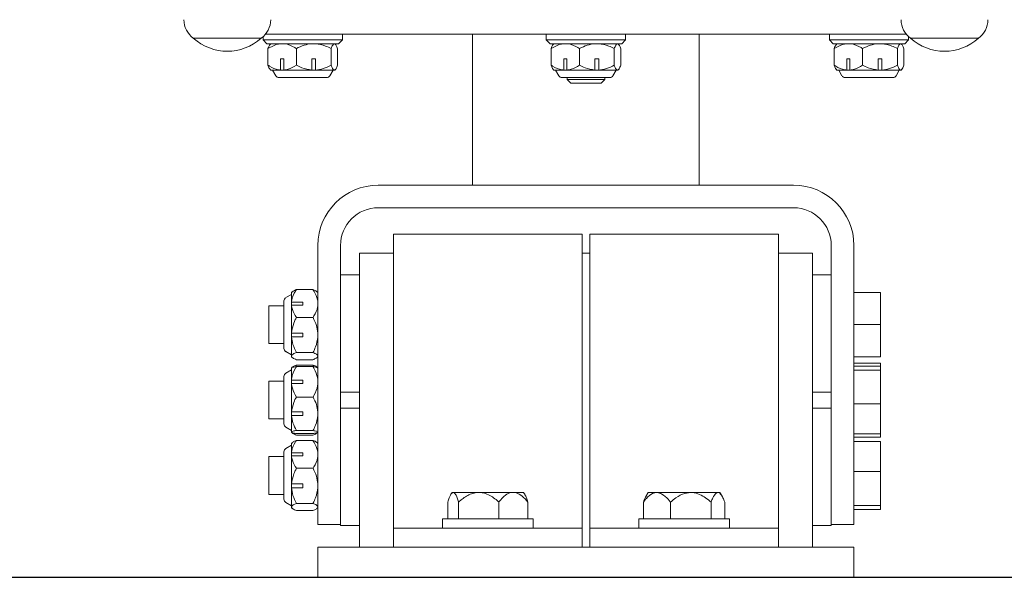
# Model space of a CAD drawing. Extents: x 160.1 to 242.6, y 129.8 to 221.9.
# Drawn here: x 202.7 to 205.3, y 200.3 to 201.8 of the extents above; entities that cross this region are included whole.
import ezdxf

# ---------------------------------------------------------------- set-up
doc = ezdxf.new("R2010")
doc.units = 0
doc.header["$LTSCALE"] = 25
doc.header["$MEASUREMENT"] = 0
doc.layers.get('0').update_dxf_attribs({"linetype": 'CONTINUOUS'})
doc.layers.get('DEFPOINTS').update_dxf_attribs({"linetype": 'CONTINUOUS'})
doc.layers.add('COTAS', color=7, linetype='CONTINUOUS')
doc.styles.add('ROMANS', font='romans')
doc.styles.get("Standard").update_dxf_attribs({"font": 'txt.shx'})
doc.dimstyles.get("Standard").update_dxf_attribs({"dimtxt": 0.18, "dimasz": 0.18, "dimexe": 0.18, "dimexo": 0.0625, "dimgap": 0.09, "dimtad": 0, "dimtih": 1, "dimtoh": 1, "dimdec": 4, "dimzin": 0, "dimdsep": 46, "dimtxsty": 'Standard', "dimcen": 0.09, "dimadec": 0, "dimazin": 0, "dimtfac": 1, "dimtdec": 4, "dimtofl": 0, "dimtmove": 0, "dimatfit": 3, "dimfxl": 0, "dimtolj": 1, "dimtzin": 0, "dimarcsym": 0})

# ---------------------------------------------------------------- blocks, each defined once
blk = doc.blocks.new('*D22')
at = {"layer": 'COTAS', "color": 0, "linetype": 'Continuous', "lineweight": -2}
for p, q in [((207.668, 221.9402), (182.998, 221.9402)), ((184.798, 220.4402), (184.798, 213.0081)), ((184.798, 201.7902), (184.798, 209.2223)), ((200.9739, 200.2902), (182.998, 200.2902))]:
    blk.add_line(p, q, dxfattribs=at)
at = {"layer": 'COTAS', "color": 0, "linetype": 'Continuous'}
for points in [[(184.548, 220.4402), (185.048, 220.4402), (184.798, 221.9402)], [(184.548, 201.7902), (185.048, 201.7902), (184.798, 200.2902)]]:
    blk.add_solid(points, dxfattribs=at)
at = {"layer": 'DEFPOINTS', "color": 0, "linetype": 'Continuous'}
for p in [(207.768, 221.9402), (184.798, 200.2902), (201.0739, 200.2902)]:
    blk.add_point(p, dxfattribs=at)
at = {"layer": 'COTAS', "color": 7, "linetype": 'Continuous', "insert": (184.798, 211.1152), "char_height": 1.5, "attachment_point": 5, "style": 'ROMANS'}
blk.add_mtext('\\A1;2,17', dxfattribs=at)

msp = doc.modelspace()

# ---------------------------------------------------------------- linework, layer by layer
at = {"color": 7, "linetype": 'Continuous', "lineweight": 15}
for p, q in [((203.2967, 201.7202, 4367.9919), (203.1167, 201.7202, 4367.9919)), ((203.3017, 201.7242, 4367.9919), (203.3017, 201.7152, 4367.9919)), ((203.3017, 201.7152, 4367.9919), (203.3117, 201.7052, 4367.9919)), ((203.3017, 201.7152, 4367.9919), (203.5117, 201.7152, 4367.9919)), ((203.3076, 201.7302, 4367.9919), (205.0059, 201.7302, 4367.9919)), ((203.5017, 201.7052, 4367.9919), (203.5117, 201.7152, 4367.9919)), ((203.5117, 201.7152, 4367.9919), (203.5117, 201.7302, 4367.9919)), ((203.8567, 201.7302, 4367.9919), (203.8567, 201.3302, 4367.9919)), ((204.0517, 201.7302, 4367.9919), (204.0517, 201.7152, 4367.9919)), ((204.0517, 201.7152, 4367.9919), (204.0617, 201.7052, 4367.9919)), ((204.0517, 201.7152, 4367.9919), (204.2617, 201.7152, 4367.9919)), ((204.2517, 201.7052, 4367.9919), (204.2617, 201.7152, 4367.9919)), ((204.2617, 201.7152, 4367.9919), (204.2617, 201.7302, 4367.9919)), ((204.4567, 201.7302, 4367.9919), (204.4567, 201.3302, 4367.9919)), ((204.8017, 201.7302, 4367.9919), (204.8017, 201.7152, 4367.9919)), ((204.8017, 201.7152, 4367.9919), (204.8117, 201.7052, 4367.9919)), ((204.8017, 201.7152, 4367.9919), (205.0117, 201.7152, 4367.9919)), ((205.0017, 201.7052, 4367.9919), (205.0117, 201.7152, 4367.9919)), ((205.0117, 201.7152, 4367.9919), (205.0117, 201.7242, 4367.9919)), ((205.1967, 201.7202, 4367.9919), (205.0167, 201.7202, 4367.9919)), ((203.5017, 201.7052, 4367.9919), (203.3117, 201.7052, 4367.9919)), ((203.3145, 201.6482, 4367.9919), (203.3145, 201.6921, 4367.9919)), ((203.3217, 201.7052, 4367.9919), (203.32, 201.7034, 4367.9919)), ((203.3896, 201.6481, 4367.9919), (203.3896, 201.6922, 4367.9919)), ((203.4819, 201.6482, 4367.9919), (203.4819, 201.6921, 4367.9919)), ((203.4934, 201.7035, 4367.9919), (203.4917, 201.7052, 4367.9919)), ((203.499, 201.6484, 4367.9919), (203.499, 201.6919, 4367.9919)), ((204.2517, 201.7052, 4367.9919), (204.0617, 201.7052, 4367.9919)), ((204.0645, 201.6482, 4367.9919), (204.0645, 201.6921, 4367.9919)), ((204.0717, 201.7052, 4367.9919), (204.07, 201.7034, 4367.9919)), ((204.1396, 201.6481, 4367.9919), (204.1396, 201.6922, 4367.9919)), ((204.2319, 201.6482, 4367.9919), (204.2319, 201.6921, 4367.9919)), ((204.2434, 201.7035, 4367.9919), (204.2417, 201.7052, 4367.9919)), ((204.249, 201.6484, 4367.9919), (204.249, 201.6919, 4367.9919)), ((205.0017, 201.7052, 4367.9919), (204.8117, 201.7052, 4367.9919)), ((204.8145, 201.6482, 4367.9919), (204.8145, 201.6921, 4367.9919)), ((204.8217, 201.7052, 4367.9919), (204.82, 201.7034, 4367.9919)), ((204.8896, 201.6481, 4367.9919), (204.8896, 201.6922, 4367.9919)), ((204.9819, 201.6482, 4367.9919), (204.9819, 201.6921, 4367.9919)), ((204.9934, 201.7035, 4367.9919), (204.9917, 201.7052, 4367.9919)), ((204.999, 201.6484, 4367.9919), (204.999, 201.6919, 4367.9919)), ((203.348, 201.6352, 4367.9919), (203.348, 201.6652, 4367.9919)), ((203.3562, 201.6652, 4367.9919), (203.348, 201.6652, 4367.9919)), ((203.3562, 201.6652, 4367.9919), (203.3562, 201.6352, 4367.9919)), ((203.4306, 201.6352, 4367.9919), (203.4306, 201.6652, 4367.9919)), ((203.4407, 201.6652, 4367.9919), (203.4306, 201.6652, 4367.9919)), ((203.4407, 201.6652, 4367.9919), (203.4407, 201.6352, 4367.9919)), ((204.098, 201.6352, 4367.9919), (204.098, 201.6652, 4367.9919)), ((204.1062, 201.6652, 4367.9919), (204.098, 201.6652, 4367.9919)), ((204.1062, 201.6652, 4367.9919), (204.1062, 201.6352, 4367.9919)), ((204.1806, 201.6352, 4367.9919), (204.1806, 201.6652, 4367.9919)), ((204.1907, 201.6652, 4367.9919), (204.1806, 201.6652, 4367.9919)), ((204.1907, 201.6652, 4367.9919), (204.1907, 201.6352, 4367.9919)), ((204.848, 201.6352, 4367.9919), (204.848, 201.6652, 4367.9919)), ((204.8562, 201.6652, 4367.9919), (204.848, 201.6652, 4367.9919)), ((204.8562, 201.6652, 4367.9919), (204.8562, 201.6352, 4367.9919)), ((204.9306, 201.6352, 4367.9919), (204.9306, 201.6652, 4367.9919)), ((204.9407, 201.6652, 4367.9919), (204.9306, 201.6652, 4367.9919)), ((204.9407, 201.6652, 4367.9919), (204.9407, 201.6352, 4367.9919)), ((203.3201, 201.6368, 4367.9919), (203.3217, 201.6352, 4367.9919)), ((203.348, 201.6352, 4367.9919), (203.3217, 201.6352, 4367.9919)), ((203.3265, 201.6352, 4367.9919), (203.3351, 201.6202, 4367.9919)), ((203.3562, 201.6352, 4367.9919), (203.348, 201.6352, 4367.9919)), ((203.4306, 201.6352, 4367.9919), (203.3562, 201.6352, 4367.9919)), ((203.4407, 201.6352, 4367.9919), (203.4306, 201.6352, 4367.9919)), ((203.4904, 201.6352, 4367.9919), (203.4407, 201.6352, 4367.9919)), ((203.4783, 201.6202, 4367.9919), (203.487, 201.6352, 4367.9919)), ((203.4917, 201.6352, 4367.9919), (203.4904, 201.6352, 4367.9919)), ((203.4917, 201.6352, 4367.9919), (203.4935, 201.637, 4367.9919)), ((204.0701, 201.6368, 4367.9919), (204.0717, 201.6352, 4367.9919)), ((204.098, 201.6352, 4367.9919), (204.0717, 201.6352, 4367.9919)), ((204.0765, 201.6352, 4367.9919), (204.0851, 201.6202, 4367.9919)), ((204.1062, 201.6352, 4367.9919), (204.098, 201.6352, 4367.9919)), ((204.1806, 201.6352, 4367.9919), (204.1062, 201.6352, 4367.9919)), ((204.1907, 201.6352, 4367.9919), (204.1806, 201.6352, 4367.9919)), ((204.2404, 201.6352, 4367.9919), (204.1907, 201.6352, 4367.9919)), ((204.2283, 201.6202, 4367.9919), (204.237, 201.6352, 4367.9919)), ((204.2417, 201.6352, 4367.9919), (204.2404, 201.6352, 4367.9919)), ((204.2417, 201.6352, 4367.9919), (204.2435, 201.637, 4367.9919)), ((204.8201, 201.6368, 4367.9919), (204.8217, 201.6352, 4367.9919)), ((204.848, 201.6352, 4367.9919), (204.8217, 201.6352, 4367.9919)), ((204.8265, 201.6352, 4367.9919), (204.8351, 201.6202, 4367.9919)), ((204.8562, 201.6352, 4367.9919), (204.848, 201.6352, 4367.9919)), ((204.9306, 201.6352, 4367.9919), (204.8562, 201.6352, 4367.9919)), ((204.9407, 201.6352, 4367.9919), (204.9306, 201.6352, 4367.9919)), ((204.9904, 201.6352, 4367.9919), (204.9407, 201.6352, 4367.9919)), ((204.9783, 201.6202, 4367.9919), (204.987, 201.6352, 4367.9919)), ((204.9917, 201.6352, 4367.9919), (204.9904, 201.6352, 4367.9919)), ((204.9917, 201.6352, 4367.9919), (204.9935, 201.637, 4367.9919)), ((203.4697, 201.6152, 4367.9919), (203.3438, 201.6152, 4367.9919)), ((204.2197, 201.6152, 4367.9919), (204.0938, 201.6152, 4367.9919)), ((204.1067, 201.6152, 4367.9919), (204.1067, 201.6102, 4367.9919)), ((204.1067, 201.6102, 4367.9919), (204.1167, 201.6002, 4367.9919)), ((204.1067, 201.6102, 4367.9919), (204.1693, 201.6102, 4367.9919)), ((204.1693, 201.6102, 4367.9919), (204.2067, 201.6102, 4367.9919)), ((204.1967, 201.6002, 4367.9919), (204.2067, 201.6102, 4367.9919)), ((204.2067, 201.6102, 4367.9919), (204.2067, 201.6152, 4367.9919)), ((204.9697, 201.6152, 4367.9919), (204.8438, 201.6152, 4367.9919)), ((204.1668, 201.6002, 4367.9919), (204.1167, 201.6002, 4367.9919)), ((204.1967, 201.6002, 4367.9919), (204.1668, 201.6002, 4367.9919)), ((203.6067, 201.3302, 4367.9919), (204.7067, 201.3302, 4367.9919)), ((203.6067, 201.2702, 4367.9919), (204.7067, 201.2702, 4367.9919)), ((204.1467, 201.2002, 4367.9919), (203.6467, 201.2002, 4367.9919)), ((203.6467, 201.0002, 4367.9919), (203.6467, 201.2002, 4367.9919)), ((204.1467, 201.0002, 4367.9919), (204.1467, 201.2002, 4367.9919)), ((204.6667, 201.2002, 4367.9919), (204.1667, 201.2002, 4367.9919)), ((204.1667, 201.0002, 4367.9919), (204.1667, 201.2002, 4367.9919)), ((204.6667, 201.0002, 4367.9919), (204.6667, 201.2002, 4367.9919)), ((203.4467, 200.7302, 4367.9919), (203.4467, 201.1702, 4367.9919)), ((203.5067, 200.7302, 4367.9919), (203.5067, 201.1702, 4367.9919)), ((204.8067, 200.7302, 4367.9919), (204.8067, 201.1702, 4367.9919)), ((204.8667, 200.7302, 4367.9919), (204.8667, 201.1702, 4367.9919)), ((203.6467, 201.1502, 4367.9919), (203.5567, 201.1502, 4367.9919)), ((203.5567, 201.0002, 4367.9919), (203.5567, 201.1502, 4367.9919)), ((204.1667, 201.1502, 4367.9919), (204.1467, 201.1502, 4367.9919)), ((204.7567, 201.1502, 4367.9919), (204.6667, 201.1502, 4367.9919)), ((204.7567, 201.0002, 4367.9919), (204.7567, 201.1502, 4367.9919)), ((203.5567, 201.0925, 4367.9919), (203.5067, 201.0925, 4367.9919)), ((204.8067, 201.0925, 4367.9919), (204.7567, 201.0925, 4367.9919)), ((203.3767, 201.0404, 4367.9919), (203.3617, 201.0318, 4367.9919)), ((203.3787, 201.0472, 4367.9919), (203.3767, 201.0452, 4367.9919)), ((203.3767, 201.0201, 4367.9919), (203.3767, 201.0452, 4367.9919)), ((203.3898, 201.0531, 4367.9919), (203.4337, 201.0531, 4367.9919)), ((203.4467, 201.0452, 4367.9919), (203.4447, 201.0473, 4367.9919)), ((204.8667, 201.0452, 4367.9919), (204.9367, 201.0452, 4367.9919)), ((204.9367, 200.9602, 4367.9919), (204.9367, 201.0452, 4367.9919)), ((203.3567, 201.0102, 4367.9919), (203.3167, 201.0102, 4367.9919)), ((203.3167, 200.9102, 4367.9919), (203.3167, 201.0102, 4367.9919)), ((203.3567, 200.8972, 4367.9919), (203.3567, 201.0231, 4367.9919)), ((203.3767, 201.0201, 4367.9919), (203.4067, 201.0201, 4367.9919)), ((203.3767, 201.0121, 4367.9919), (203.3767, 201.0201, 4367.9919)), ((203.4067, 201.0121, 4367.9919), (203.3767, 201.0121, 4367.9919)), ((203.3767, 200.938, 4367.9919), (203.3767, 201.0121, 4367.9919)), ((203.4067, 201.0121, 4367.9919), (203.4067, 201.0201, 4367.9919)), ((203.3897, 200.9793, 4367.9919), (203.4338, 200.9793, 4367.9919)), ((203.5567, 200.5202, 4367.9919), (203.5567, 201.0002, 4367.9919)), ((203.6467, 200.4702, 4367.9919), (203.6467, 201.0002, 4367.9919)), ((204.1467, 200.4702, 4367.9919), (204.1467, 201.0002, 4367.9919)), ((204.1667, 200.4702, 4367.9919), (204.1667, 201.0002, 4367.9919)), ((204.6667, 200.4702, 4367.9919), (204.6667, 201.0002, 4367.9919)), ((204.7567, 200.5202, 4367.9919), (204.7567, 201.0002, 4367.9919)), ((204.8667, 200.9602, 4367.9919), (204.9367, 200.9602, 4367.9919)), ((204.9367, 200.8752, 4367.9919), (204.9367, 200.9602, 4367.9919)), ((203.3767, 200.938, 4367.9919), (203.4067, 200.938, 4367.9919)), ((203.3767, 200.9279, 4367.9919), (203.3767, 200.938, 4367.9919)), ((203.4067, 200.9279, 4367.9919), (203.3767, 200.9279, 4367.9919)), ((203.3767, 200.8768, 4367.9919), (203.3767, 200.9279, 4367.9919)), ((203.4067, 200.9279, 4367.9919), (203.4067, 200.938, 4367.9919)), ((203.3167, 200.9102, 4367.9919), (203.3567, 200.9102, 4367.9919)), ((203.3617, 200.8886, 4367.9919), (203.3767, 200.8799, 4367.9919)), ((203.3767, 200.8752, 4367.9919), (203.3767, 200.8768, 4367.9919)), ((203.3767, 200.8752, 4367.9919), (203.3788, 200.8731, 4367.9919)), ((203.3898, 200.8863, 4367.9919), (203.4337, 200.8863, 4367.9919)), ((203.4447, 200.8732, 4367.9919), (203.4467, 200.8752, 4367.9919)), ((204.8667, 200.8752, 4367.9919), (204.9367, 200.8752, 4367.9919)), ((203.3787, 200.8472, 4367.9919), (203.3767, 200.8452, 4367.9919)), ((203.3767, 200.8129, 4367.9919), (203.3767, 200.8452, 4367.9919)), ((203.3879, 200.8501, 4367.9919), (203.3898, 200.8531, 4367.9919)), ((203.3898, 200.8531, 4367.9919), (203.4337, 200.8531, 4367.9919)), ((203.3898, 200.849, 4367.9919), (203.4337, 200.849, 4367.9919)), ((203.39, 200.8672, 4367.9919), (203.4335, 200.8672, 4367.9919)), ((203.4337, 200.8531, 4367.9919), (203.436, 200.8485, 4367.9919)), ((203.4467, 200.8452, 4367.9919), (203.4447, 200.8473, 4367.9919)), ((204.8667, 200.8581, 4367.9919), (204.9367, 200.8581, 4367.9919)), ((204.8667, 200.8497, 4367.9919), (204.9367, 200.8497, 4367.9919)), ((204.9367, 200.8497, 4367.9919), (204.9367, 200.8581, 4367.9919)), ((204.9367, 200.8398, 4367.9919), (204.9367, 200.8497, 4367.9919)), ((203.3567, 200.6972, 4367.9919), (203.3567, 200.8231, 4367.9919)), ((203.3767, 200.8404, 4367.9919), (203.3617, 200.8318, 4367.9919)), ((204.8667, 200.8398, 4367.9919), (204.9367, 200.8398, 4367.9919)), ((204.9367, 200.7503, 4367.9919), (204.9367, 200.8398, 4367.9919)), ((203.3567, 200.8102, 4367.9919), (203.3167, 200.8102, 4367.9919)), ((203.3167, 200.7102, 4367.9919), (203.3167, 200.8102, 4367.9919)), ((203.3767, 200.8129, 4367.9919), (203.4067, 200.8129, 4367.9919)), ((203.3767, 200.8042, 4367.9919), (203.3767, 200.8129, 4367.9919)), ((203.4067, 200.8042, 4367.9919), (203.3767, 200.8042, 4367.9919)), ((203.3767, 200.7289, 4367.9919), (203.3767, 200.8042, 4367.9919)), ((203.4067, 200.8042, 4367.9919), (203.4067, 200.8129, 4367.9919)), ((203.3897, 200.7683, 4367.9919), (203.4338, 200.7683, 4367.9919)), ((203.5067, 200.7814, 4367.9919), (203.5567, 200.7814, 4367.9919)), ((204.7567, 200.7814, 4367.9919), (204.8067, 200.7814, 4367.9919)), ((204.8667, 200.7503, 4367.9919), (204.9367, 200.7503, 4367.9919)), ((204.9367, 200.6707, 4367.9919), (204.9367, 200.7503, 4367.9919)), ((203.3767, 200.7289, 4367.9919), (203.4067, 200.7289, 4367.9919)), ((203.3767, 200.7192, 4367.9919), (203.3767, 200.7289, 4367.9919)), ((203.4067, 200.7192, 4367.9919), (203.3767, 200.7192, 4367.9919)), ((203.3767, 200.6755, 4367.9919), (203.3767, 200.7192, 4367.9919)), ((203.4067, 200.7192, 4367.9919), (203.4067, 200.7289, 4367.9919)), ((203.4467, 200.4302, 4367.9919), (203.4467, 200.7302, 4367.9919)), ((203.5567, 200.739, 4367.9919), (203.5067, 200.739, 4367.9919)), ((203.5067, 200.7302, 4367.9919), (203.5067, 200.4302, 4367.9919)), ((204.8067, 200.739, 4367.9919), (204.7567, 200.739, 4367.9919)), ((204.8067, 200.4302, 4367.9919), (204.8067, 200.7302, 4367.9919)), ((204.8667, 200.7302, 4367.9919), (204.8667, 200.4302, 4367.9919)), ((203.3167, 200.7102, 4367.9919), (203.3567, 200.7102, 4367.9919)), ((203.3617, 200.6886, 4367.9919), (203.3767, 200.6799, 4367.9919)), ((203.3767, 200.6752, 4367.9919), (203.3788, 200.6731, 4367.9919)), ((203.3898, 200.6795, 4367.9919), (203.4337, 200.6795, 4367.9919)), ((203.39, 200.6714, 4367.9919), (203.4335, 200.6714, 4367.9919)), ((203.39, 200.6672, 4367.9919), (203.4335, 200.6672, 4367.9919)), ((203.4447, 200.6732, 4367.9919), (203.4467, 200.6752, 4367.9919)), ((204.8667, 200.6707, 4367.9919), (204.9367, 200.6707, 4367.9919)), ((204.9367, 200.6622, 4367.9919), (204.9367, 200.6707, 4367.9919)), ((203.3767, 200.6404, 4367.9919), (203.3617, 200.6318, 4367.9919)), ((203.3787, 200.6472, 4367.9919), (203.3767, 200.6452, 4367.9919)), ((203.3767, 200.6201, 4367.9919), (203.3767, 200.6452, 4367.9919)), ((203.3898, 200.6531, 4367.9919), (203.4337, 200.6531, 4367.9919)), ((203.4467, 200.6452, 4367.9919), (203.4447, 200.6473, 4367.9919)), ((204.8667, 200.6622, 4367.9919), (204.9367, 200.6622, 4367.9919)), ((204.8667, 200.6501, 4367.9919), (204.9367, 200.6501, 4367.9919)), ((204.9367, 200.571, 4367.9919), (204.9367, 200.6501, 4367.9919)), ((203.3567, 200.6102, 4367.9919), (203.3167, 200.6102, 4367.9919)), ((203.3167, 200.5199, 4367.9919), (203.3167, 200.6102, 4367.9919)), ((203.3567, 200.4972, 4367.9919), (203.3567, 200.6231, 4367.9919)), ((203.3767, 200.6201, 4367.9919), (203.4067, 200.6201, 4367.9919)), ((203.3767, 200.6121, 4367.9919), (203.3767, 200.6201, 4367.9919)), ((203.4067, 200.6121, 4367.9919), (203.3767, 200.6121, 4367.9919)), ((203.3767, 200.538, 4367.9919), (203.3767, 200.6121, 4367.9919)), ((203.4067, 200.6121, 4367.9919), (203.4067, 200.6201, 4367.9919)), ((203.3897, 200.5793, 4367.9919), (203.4338, 200.5793, 4367.9919)), ((204.8667, 200.571, 4367.9919), (204.9367, 200.571, 4367.9919)), ((204.9367, 200.4811, 4367.9919), (204.9367, 200.571, 4367.9919)), ((203.3767, 200.538, 4367.9919), (203.4067, 200.538, 4367.9919)), ((203.3767, 200.5279, 4367.9919), (203.3767, 200.538, 4367.9919)), ((203.4067, 200.5279, 4367.9919), (203.4067, 200.538, 4367.9919)), ((203.3167, 200.5102, 4367.9919), (203.3167, 200.5199, 4367.9919)), ((203.3167, 200.5102, 4367.9919), (203.3567, 200.5102, 4367.9919)), ((203.4067, 200.5279, 4367.9919), (203.3767, 200.5279, 4367.9919)), ((203.3767, 200.4768, 4367.9919), (203.3767, 200.5279, 4367.9919)), ((203.5567, 200.3702, 4367.9919), (203.5567, 200.5202, 4367.9919)), ((203.8017, 200.5152, 4367.9919), (203.7977, 200.5083, 4367.9919)), ((203.8017, 200.5152, 4367.9919), (203.8051, 200.5152, 4367.9919)), ((203.8051, 200.5152, 4367.9919), (203.8673, 200.5152, 4367.9919)), ((203.8673, 200.5152, 4367.9919), (203.8783, 200.5152, 4367.9919)), ((203.8783, 200.5152, 4367.9919), (203.9603, 200.5152, 4367.9919)), ((203.9682, 200.5152, 4367.9919), (203.9603, 200.5152, 4367.9919)), ((203.9682, 200.5152, 4367.9919), (203.9917, 200.5152, 4367.9919)), ((203.9954, 200.5089, 4367.9919), (203.9917, 200.5152, 4367.9919)), ((204.3217, 200.5152, 4367.9919), (204.3157, 200.5047, 4367.9919)), ((204.3217, 200.5152, 4367.9919), (204.5064, 200.5152, 4367.9919)), ((204.5064, 200.5152, 4367.9919), (204.5117, 200.5152, 4367.9919)), ((204.5176, 200.505, 4367.9919), (204.5117, 200.5152, 4367.9919)), ((204.7567, 200.3702, 4367.9919), (204.7567, 200.5202, 4367.9919)), ((203.3617, 200.4886, 4367.9919), (203.3767, 200.4799, 4367.9919)), ((203.3898, 200.4863, 4367.9919), (203.4337, 200.4863, 4367.9919)), ((203.7905, 200.4452, 4367.9919), (203.7905, 200.4896, 4367.9919)), ((203.8196, 200.4452, 4367.9919), (203.8196, 200.4899, 4367.9919)), ((203.9258, 200.4452, 4367.9919), (203.9258, 200.4901, 4367.9919)), ((204.0028, 200.4452, 4367.9919), (204.0028, 200.4899, 4367.9919)), ((204.3089, 200.4452, 4367.9919), (204.3089, 200.4896, 4367.9919)), ((204.3804, 200.4452, 4367.9919), (204.3804, 200.4894, 4367.9919)), ((204.4882, 200.4452, 4367.9919), (204.4882, 200.4896, 4367.9919)), ((204.5245, 200.4452, 4367.9919), (204.5245, 200.4899, 4367.9919)), ((204.8667, 200.4811, 4367.9919), (204.9367, 200.4811, 4367.9919)), ((204.9367, 200.4703, 4367.9919), (204.9367, 200.4811, 4367.9919)), ((203.3767, 200.4752, 4367.9919), (203.3767, 200.4768, 4367.9919)), ((203.3767, 200.4752, 4367.9919), (203.3788, 200.4731, 4367.9919)), ((203.39, 200.4672, 4367.9919), (203.4335, 200.4672, 4367.9919)), ((203.4447, 200.4732, 4367.9919), (203.4467, 200.4752, 4367.9919)), ((203.6467, 200.4202, 4367.9919), (203.6467, 200.4702, 4367.9919)), ((204.1467, 200.4202, 4367.9919), (204.1467, 200.4702, 4367.9919)), ((204.1667, 200.4202, 4367.9919), (204.1667, 200.4702, 4367.9919)), ((204.6667, 200.4202, 4367.9919), (204.6667, 200.4702, 4367.9919)), ((204.8667, 200.4703, 4367.9919), (204.9367, 200.4703, 4367.9919)), ((203.5067, 200.4302, 4367.9919), (203.4467, 200.4302, 4367.9919)), ((203.5067, 200.4279, 4367.9919), (203.5067, 200.4302, 4367.9919)), ((203.5067, 200.4279, 4367.9919), (203.5567, 200.4279, 4367.9919)), ((203.7767, 200.4452, 4367.9919), (203.7767, 200.4202, 4367.9919)), ((204.0167, 200.4452, 4367.9919), (203.7767, 200.4452, 4367.9919)), ((204.0167, 200.4202, 4367.9919), (204.0167, 200.4452, 4367.9919)), ((204.2967, 200.4452, 4367.9919), (204.2967, 200.4202, 4367.9919)), ((204.5367, 200.4452, 4367.9919), (204.2967, 200.4452, 4367.9919)), ((204.5367, 200.4202, 4367.9919), (204.5367, 200.4452, 4367.9919)), ((204.7567, 200.4279, 4367.9919), (204.8067, 200.4279, 4367.9919)), ((204.8667, 200.4302, 4367.9919), (204.8067, 200.4302, 4367.9919)), ((204.8067, 200.4279, 4367.9919), (204.8067, 200.4302, 4367.9919)), ((204.1467, 200.4202, 4367.9919), (203.6467, 200.4202, 4367.9919)), ((203.6467, 200.3702, 4367.9919), (203.6467, 200.4202, 4367.9919)), ((204.1467, 200.3702, 4367.9919), (204.1467, 200.4202, 4367.9919)), ((204.6667, 200.4202, 4367.9919), (204.1667, 200.4202, 4367.9919)), ((204.1667, 200.3702, 4367.9919), (204.1667, 200.4202, 4367.9919)), ((204.6667, 200.3702, 4367.9919), (204.6667, 200.4202, 4367.9919)), ((203.4467, 200.2902, 4367.9919), (203.4467, 200.3702, 4367.9919)), ((204.8667, 200.3702, 4367.9919), (203.4467, 200.3702, 4367.9919)), ((204.1467, 200.3702, 4367.9919), (203.6467, 200.3702, 4367.9919)), ((204.6667, 200.3702, 4367.9919), (204.1667, 200.3702, 4367.9919)), ((204.8667, 200.2902, 4367.9919), (204.8667, 200.3702, 4367.9919)), ((204.8667, 200.2902, 4367.9919), (203.4467, 200.2902, 4367.9919))]:
    msp.add_line(p, q, dxfattribs=at)
at = {"color": 7}
msp.add_line((197.3212, 200.2902, 4367.9919), (232.2555, 200.2902, 4367.9919), dxfattribs=at)
at = {"color": 7, "linetype": 'Continuous', "lineweight": 15}
for centre, radius, start, end in [((203.1517, 201.7689, 4367.9919), 0.06, 180, 234.3147), ((203.2617, 201.7689, 4367.9919), 0.06, 305.6853, 0), ((205.0517, 201.7689, 4367.9919), 0.06, 180, 234.3147), ((205.1617, 201.7689, 4367.9919), 0.06, 305.6853, 0), ((203.2067, 201.8184, 4367.9919), 0.1332, 227.499, 312.501), ((205.1067, 201.8184, 4367.9919), 0.1332, 227.499, 312.501), ((203.3438, 201.6252, 4367.9919), 0.01, 210, 270), ((203.4697, 201.6252, 4367.9919), 0.01, 270, 330), ((204.0938, 201.6252, 4367.9919), 0.01, 210, 270), ((204.2197, 201.6252, 4367.9919), 0.01, 270, 330), ((204.8438, 201.6252, 4367.9919), 0.01, 210, 270), ((204.9697, 201.6252, 4367.9919), 0.01, 270, 330), ((203.6067, 201.1702, 4367.9919), 0.16, 90, 180), ((204.7067, 201.1702, 4367.9919), 0.16, 0, 90), ((203.6067, 201.1702, 4367.9919), 0.1, 90, 180), ((204.7067, 201.1702, 4367.9919), 0.1, 0, 90), ((203.3667, 201.0231, 4367.9919), 0.01, 120, 180), ((203.3667, 200.8972, 4367.9919), 0.01, 180, 240), ((203.3667, 200.8231, 4367.9919), 0.01, 120, 180), ((203.3667, 200.6972, 4367.9919), 0.01, 180, 240), ((203.3667, 200.6231, 4367.9919), 0.01, 120, 180), ((203.3667, 200.4972, 4367.9919), 0.01, 180, 240)]:
    msp.add_arc(centre, radius, start, end, dxfattribs=at)
for points, knots in [([(203.3145, 201.6921, 4367.9919), (203.3216, 201.6963, 4367.9919), (203.3323, 201.7028, 4367.9919), (203.344, 201.7046, 4367.9919), (203.348, 201.7052, 4367.9919)], [0, 0, 0, 0, 0.655166, 1, 1, 1, 1]), ([(203.3204, 201.703, 4367.9919), (203.3198, 201.7026, 4367.9919), (203.3177, 201.7012, 4367.9919), (203.3158, 201.6959, 4367.9919), (203.3145, 201.6921, 4367.9919)], [0, 0, 0, 0, 0.294128, 1, 1, 1, 1]), ([(203.3562, 201.7052, 4367.9919), (203.358, 201.705, 4367.9919), (203.3681, 201.7038, 4367.9919), (203.3794, 201.6987, 4367.9919), (203.3883, 201.6931, 4367.9919), (203.3896, 201.6922, 4367.9919)], [0, 0, 0, 0, 0.1507449, 0.8742699, 1, 1, 1, 1]), ([(203.3896, 201.6922, 4367.9919), (203.3965, 201.6956, 4367.9919), (203.4095, 201.7021, 4367.9919), (203.4238, 201.7042, 4367.9919), (203.4306, 201.7052, 4367.9919)], [0, 0, 0, 0, 0.523548, 1, 1, 1, 1]), ([(203.4407, 201.7052, 4367.9919), (203.4496, 201.7037, 4367.9919), (203.464, 201.7013, 4367.9919), (203.477, 201.6946, 4367.9919), (203.4819, 201.6921, 4367.9919)], [0, 0, 0, 0, 0.625389, 1, 1, 1, 1]), ([(203.4904, 201.7052, 4367.9919), (203.4889, 201.7044, 4367.9919), (203.4859, 201.7029, 4367.9919), (203.4832, 201.6957, 4367.9919), (203.4819, 201.6921, 4367.9919)], [0, 0, 0, 0, 0.505605, 1, 1, 1, 1]), ([(203.499, 201.6919, 4367.9919), (203.4979, 201.6952, 4367.9919), (203.496, 201.7005, 4367.9919), (203.4939, 201.7024, 4367.9919), (203.4931, 201.7032, 4367.9919)], [0, 0, 0, 0, 0.614697, 1, 1, 1, 1]), ([(204.0645, 201.6921, 4367.9919), (204.0716, 201.6963, 4367.9919), (204.0823, 201.7028, 4367.9919), (204.094, 201.7046, 4367.9919), (204.098, 201.7052, 4367.9919)], [0, 0, 0, 0, 0.655165, 1, 1, 1, 1]), ([(204.0704, 201.703, 4367.9919), (204.0698, 201.7026, 4367.9919), (204.0677, 201.7012, 4367.9919), (204.0658, 201.6959, 4367.9919), (204.0645, 201.6921, 4367.9919)], [0, 0, 0, 0, 0.294131, 1, 1, 1, 1]), ([(204.1062, 201.7052, 4367.9919), (204.108, 201.705, 4367.9919), (204.1181, 201.7038, 4367.9919), (204.1294, 201.6987, 4367.9919), (204.1383, 201.6931, 4367.9919), (204.1396, 201.6922, 4367.9919)], [0, 0, 0, 0, 0.150705, 0.874268, 1, 1, 1, 1]), ([(204.1396, 201.6922, 4367.9919), (204.1465, 201.6956, 4367.9919), (204.1595, 201.7021, 4367.9919), (204.1738, 201.7042, 4367.9919), (204.1806, 201.7052, 4367.9919)], [0, 0, 0, 0, 0.523549, 1, 1, 1, 1]), ([(204.1907, 201.7052, 4367.9919), (204.1996, 201.7037, 4367.9919), (204.214, 201.7013, 4367.9919), (204.227, 201.6946, 4367.9919), (204.2319, 201.6921, 4367.9919)], [0, 0, 0, 0, 0.625407, 1, 1, 1, 1]), ([(204.2404, 201.7052, 4367.9919), (204.2389, 201.7044, 4367.9919), (204.2359, 201.7029, 4367.9919), (204.2332, 201.6957, 4367.9919), (204.2319, 201.6921, 4367.9919)], [0, 0, 0, 0, 0.505606, 1, 1, 1, 1]), ([(204.249, 201.6919, 4367.9919), (204.2479, 201.6952, 4367.9919), (204.246, 201.7005, 4367.9919), (204.2439, 201.7024, 4367.9919), (204.2431, 201.7032, 4367.9919)], [0, 0, 0, 0, 0.614693, 1, 1, 1, 1]), ([(204.8145, 201.6921, 4367.9919), (204.8216, 201.6963, 4367.9919), (204.8323, 201.7028, 4367.9919), (204.844, 201.7046, 4367.9919), (204.848, 201.7052, 4367.9919)], [0, 0, 0, 0, 0.655166, 1, 1, 1, 1]), ([(204.8204, 201.703, 4367.9919), (204.8198, 201.7026, 4367.9919), (204.8177, 201.7012, 4367.9919), (204.8158, 201.6959, 4367.9919), (204.8145, 201.6921, 4367.9919)], [0, 0, 0, 0, 0.294128, 1, 1, 1, 1]), ([(204.8562, 201.7052, 4367.9919), (204.858, 201.705, 4367.9919), (204.8681, 201.7038, 4367.9919), (204.8794, 201.6987, 4367.9919), (204.8883, 201.6931, 4367.9919), (204.8896, 201.6922, 4367.9919)], [0, 0, 0, 0, 0.150705, 0.87427, 1, 1, 1, 1]), ([(204.8896, 201.6922, 4367.9919), (204.8965, 201.6956, 4367.9919), (204.9095, 201.7021, 4367.9919), (204.9238, 201.7042, 4367.9919), (204.9306, 201.7052, 4367.9919)], [0, 0, 0, 0, 0.523501, 1, 1, 1, 1]), ([(204.9407, 201.7052, 4367.9919), (204.9496, 201.7037, 4367.9919), (204.964, 201.7013, 4367.9919), (204.977, 201.6946, 4367.9919), (204.9819, 201.6921, 4367.9919)], [0, 0, 0, 0, 0.625407, 1, 1, 1, 1]), ([(204.9904, 201.7052, 4367.9919), (204.9889, 201.7044, 4367.9919), (204.9859, 201.7029, 4367.9919), (204.9832, 201.6957, 4367.9919), (204.9819, 201.6921, 4367.9919)], [0, 0, 0, 0, 0.505605, 1, 1, 1, 1]), ([(204.999, 201.6919, 4367.9919), (204.9979, 201.6952, 4367.9919), (204.996, 201.7005, 4367.9919), (204.9939, 201.7024, 4367.9919), (204.9931, 201.7032, 4367.9919)], [0, 0, 0, 0, 0.614704, 1, 1, 1, 1]), ([(203.348, 201.6352, 4367.9919), (203.3462, 201.6354, 4367.9919), (203.336, 201.6366, 4367.9919), (203.3247, 201.6417, 4367.9919), (203.3158, 201.6474, 4367.9919), (203.3145, 201.6482, 4367.9919)], [0, 0, 0, 0, 0.156747, 0.876209, 1, 1, 1, 1]), ([(203.3145, 201.6482, 4367.9919), (203.3157, 201.645, 4367.9919), (203.3176, 201.6398, 4367.9919), (203.3196, 201.6379, 4367.9919), (203.3204, 201.6372, 4367.9919)], [0, 0, 0, 0, 0.6172, 1, 1, 1, 1]), ([(203.3896, 201.6481, 4367.9919), (203.3825, 201.6439, 4367.9919), (203.3718, 201.6375, 4367.9919), (203.3602, 201.6358, 4367.9919), (203.3562, 201.6352, 4367.9919)], [0, 0, 0, 0, 0.660781, 1, 1, 1, 1]), ([(203.4306, 201.6352, 4367.9919), (203.4217, 201.6367, 4367.9919), (203.4074, 201.6391, 4367.9919), (203.3945, 201.6457, 4367.9919), (203.3896, 201.6481, 4367.9919)], [0, 0, 0, 0, 0.626505, 1, 1, 1, 1]), ([(203.4819, 201.6482, 4367.9919), (203.475, 201.6448, 4367.9919), (203.4619, 201.6382, 4367.9919), (203.4475, 201.6362, 4367.9919), (203.4407, 201.6352, 4367.9919)], [0, 0, 0, 0, 0.523082, 1, 1, 1, 1]), ([(203.4819, 201.6482, 4367.9919), (203.4831, 201.6452, 4367.9919), (203.4854, 201.639, 4367.9919), (203.4884, 201.6354, 4367.9919), (203.4901, 201.6352, 4367.9919), (203.4904, 201.6352, 4367.9919)], [0, 0, 0, 0, 0.432497, 0.879741, 1, 1, 1, 1]), ([(203.4904, 201.6352, 4367.9919), (203.4919, 201.6359, 4367.9919), (203.4949, 201.6375, 4367.9919), (203.4977, 201.6448, 4367.9919), (203.499, 201.6484, 4367.9919)], [0, 0, 0, 0, 0.502433, 1, 1, 1, 1]), ([(204.098, 201.6352, 4367.9919), (204.0962, 201.6354, 4367.9919), (204.086, 201.6366, 4367.9919), (204.0747, 201.6417, 4367.9919), (204.0658, 201.6474, 4367.9919), (204.0645, 201.6482, 4367.9919)], [0, 0, 0, 0, 0.156748, 0.876212, 1, 1, 1, 1]), ([(204.0645, 201.6482, 4367.9919), (204.0657, 201.645, 4367.9919), (204.0676, 201.6398, 4367.9919), (204.0696, 201.6379, 4367.9919), (204.0704, 201.6372, 4367.9919)], [0, 0, 0, 0, 0.617184, 1, 1, 1, 1]), ([(204.1396, 201.6481, 4367.9919), (204.1325, 201.6439, 4367.9919), (204.1218, 201.6375, 4367.9919), (204.1102, 201.6358, 4367.9919), (204.1062, 201.6352, 4367.9919)], [0, 0, 0, 0, 0.660781, 1, 1, 1, 1]), ([(204.1806, 201.6352, 4367.9919), (204.1717, 201.6367, 4367.9919), (204.1574, 201.6391, 4367.9919), (204.1445, 201.6457, 4367.9919), (204.1396, 201.6481, 4367.9919)], [0, 0, 0, 0, 0.626504, 1, 1, 1, 1]), ([(204.2319, 201.6482, 4367.9919), (204.225, 201.6448, 4367.9919), (204.2119, 201.6382, 4367.9919), (204.1975, 201.6362, 4367.9919), (204.1907, 201.6352, 4367.9919)], [0, 0, 0, 0, 0.523058, 1, 1, 1, 1]), ([(204.2319, 201.6482, 4367.9919), (204.2331, 201.6452, 4367.9919), (204.2354, 201.639, 4367.9919), (204.2384, 201.6354, 4367.9919), (204.2401, 201.6352, 4367.9919), (204.2404, 201.6352, 4367.9919)], [0, 0, 0, 0, 0.432496, 0.879739, 1, 1, 1, 1]), ([(204.2404, 201.6352, 4367.9919), (204.2419, 201.6359, 4367.9919), (204.2449, 201.6375, 4367.9919), (204.2477, 201.6448, 4367.9919), (204.249, 201.6484, 4367.9919)], [0, 0, 0, 0, 0.502435, 1, 1, 1, 1]), ([(204.848, 201.6352, 4367.9919), (204.8462, 201.6354, 4367.9919), (204.836, 201.6366, 4367.9919), (204.8247, 201.6417, 4367.9919), (204.8158, 201.6474, 4367.9919), (204.8145, 201.6482, 4367.9919)], [0, 0, 0, 0, 0.156747, 0.876245, 1, 1, 1, 1]), ([(204.8145, 201.6482, 4367.9919), (204.8157, 201.645, 4367.9919), (204.8176, 201.6398, 4367.9919), (204.8196, 201.6379, 4367.9919), (204.8204, 201.6372, 4367.9919)], [0, 0, 0, 0, 0.617189, 1, 1, 1, 1]), ([(204.8896, 201.6481, 4367.9919), (204.8825, 201.6439, 4367.9919), (204.8718, 201.6375, 4367.9919), (204.8602, 201.6358, 4367.9919), (204.8562, 201.6352, 4367.9919)], [0, 0, 0, 0, 0.660781, 1, 1, 1, 1]), ([(204.9306, 201.6352, 4367.9919), (204.9217, 201.6367, 4367.9919), (204.9074, 201.6391, 4367.9919), (204.8945, 201.6457, 4367.9919), (204.8896, 201.6481, 4367.9919)], [0, 0, 0, 0, 0.626505, 1, 1, 1, 1]), ([(204.9819, 201.6482, 4367.9919), (204.975, 201.6448, 4367.9919), (204.9619, 201.6382, 4367.9919), (204.9475, 201.6362, 4367.9919), (204.9407, 201.6352, 4367.9919)], [0, 0, 0, 0, 0.523057, 1, 1, 1, 1]), ([(204.9819, 201.6482, 4367.9919), (204.9831, 201.6452, 4367.9919), (204.9854, 201.639, 4367.9919), (204.9884, 201.6354, 4367.9919), (204.9901, 201.6352, 4367.9919), (204.9904, 201.6352, 4367.9919)], [0, 0, 0, 0, 0.432497, 0.879741, 1, 1, 1, 1]), ([(204.9904, 201.6352, 4367.9919), (204.9919, 201.6359, 4367.9919), (204.9949, 201.6375, 4367.9919), (204.9977, 201.6448, 4367.9919), (204.999, 201.6484, 4367.9919)], [0, 0, 0, 0, 0.502436, 1, 1, 1, 1]), ([(203.3767, 201.0201, 4367.9919), (203.3769, 201.0219, 4367.9919), (203.3781, 201.032, 4367.9919), (203.3833, 201.0431, 4367.9919), (203.389, 201.0518, 4367.9919), (203.3898, 201.0531, 4367.9919)], [0, 0, 0, 0, 0.156742, 0.876236, 1, 1, 1, 1]), ([(203.3898, 201.0531, 4367.9919), (203.3865, 201.0518, 4367.9919), (203.3815, 201.0498, 4367.9919), (203.3797, 201.0476, 4367.9919), (203.3791, 201.0468, 4367.9919)], [0, 0, 0, 0, 0.651091, 1, 1, 1, 1]), ([(203.4337, 201.0531, 4367.9919), (203.4379, 201.0461, 4367.9919), (203.4443, 201.0356, 4367.9919), (203.4461, 201.0241, 4367.9919), (203.4467, 201.0201, 4367.9919)], [0, 0, 0, 0, 0.65516, 1, 1, 1, 1]), ([(203.4443, 201.0468, 4367.9919), (203.4439, 201.0474, 4367.9919), (203.4426, 201.0496, 4367.9919), (203.4375, 201.0516, 4367.9919), (203.4337, 201.0531, 4367.9919)], [0, 0, 0, 0, 0.255641, 1, 1, 1, 1]), ([(203.3897, 200.9793, 4367.9919), (203.3855, 200.9862, 4367.9919), (203.3791, 200.9968, 4367.9919), (203.3773, 201.0082, 4367.9919), (203.3767, 201.0121, 4367.9919)], [0, 0, 0, 0, 0.660769, 1, 1, 1, 1]), ([(203.4467, 201.0121, 4367.9919), (203.4465, 201.0104, 4367.9919), (203.4454, 201.0004, 4367.9919), (203.4403, 200.9893, 4367.9919), (203.4346, 200.9806, 4367.9919), (203.4338, 200.9793, 4367.9919)], [0, 0, 0, 0, 0.150728, 0.874274, 1, 1, 1, 1]), ([(203.3767, 200.938, 4367.9919), (203.3782, 200.947, 4367.9919), (203.3806, 200.9613, 4367.9919), (203.3872, 200.9744, 4367.9919), (203.3897, 200.9793, 4367.9919)], [0, 0, 0, 0, 0.626503, 1, 1, 1, 1]), ([(203.4338, 200.9793, 4367.9919), (203.4372, 200.9724, 4367.9919), (203.4437, 200.9592, 4367.9919), (203.4458, 200.9448, 4367.9919), (203.4467, 200.938, 4367.9919)], [0, 0, 0, 0, 0.523548, 1, 1, 1, 1]), ([(203.3898, 200.8863, 4367.9919), (203.3864, 200.8933, 4367.9919), (203.3798, 200.9065, 4367.9919), (203.3777, 200.921, 4367.9919), (203.3767, 200.9279, 4367.9919)], [0, 0, 0, 0, 0.523069, 1, 1, 1, 1]), ([(203.4467, 200.9279, 4367.9919), (203.4452, 200.9188, 4367.9919), (203.4428, 200.9044, 4367.9919), (203.4362, 200.8913, 4367.9919), (203.4337, 200.8863, 4367.9919)], [0, 0, 0, 0, 0.625405, 1, 1, 1, 1]), ([(203.3898, 200.8863, 4367.9919), (203.3867, 200.885, 4367.9919), (203.3805, 200.8824, 4367.9919), (203.377, 200.8791, 4367.9919), (203.3768, 200.8772, 4367.9919), (203.3767, 200.8768, 4367.9919)], [0, 0, 0, 0, 0.432503, 0.879739, 1, 1, 1, 1]), ([(203.3767, 200.8768, 4367.9919), (203.3775, 200.8751, 4367.9919), (203.379, 200.8718, 4367.9919), (203.3863, 200.8687, 4367.9919), (203.39, 200.8672, 4367.9919)], [0, 0, 0, 0, 0.502431, 1, 1, 1, 1]), ([(203.4335, 200.8672, 4367.9919), (203.4366, 200.8685, 4367.9919), (203.4429, 200.8712, 4367.9919), (203.4465, 200.8745, 4367.9919), (203.4467, 200.8764, 4367.9919), (203.4467, 200.8768, 4367.9919)], [0, 0, 0, 0, 0.432281, 0.87939, 1, 1, 1, 1]), ([(203.4467, 200.8768, 4367.9919), (203.446, 200.8785, 4367.9919), (203.4445, 200.8818, 4367.9919), (203.4373, 200.8848, 4367.9919), (203.4337, 200.8863, 4367.9919)], [0, 0, 0, 0, 0.505605, 1, 1, 1, 1]), ([(203.3767, 200.8129, 4367.9919), (203.3769, 200.8149, 4367.9919), (203.3781, 200.8259, 4367.9919), (203.3833, 200.838, 4367.9919), (203.389, 200.8476, 4367.9919), (203.3898, 200.849, 4367.9919)], [0, 0, 0, 0, 0.156742, 0.876237, 1, 1, 1, 1]), ([(203.3898, 200.849, 4367.9919), (203.3866, 200.8484, 4367.9919), (203.3804, 200.8473, 4367.9919), (203.3782, 200.8461, 4367.9919), (203.3771, 200.8455, 4367.9919)], [0, 0, 0, 0, 0.502765, 1, 1, 1, 1]), ([(203.3898, 200.8531, 4367.9919), (203.3865, 200.8518, 4367.9919), (203.3815, 200.8498, 4367.9919), (203.3797, 200.8476, 4367.9919), (203.3791, 200.8468, 4367.9919)], [0, 0, 0, 0, 0.651095, 1, 1, 1, 1]), ([(203.4443, 200.8468, 4367.9919), (203.4439, 200.8474, 4367.9919), (203.4426, 200.8496, 4367.9919), (203.4375, 200.8516, 4367.9919), (203.4337, 200.8531, 4367.9919)], [0, 0, 0, 0, 0.255641, 1, 1, 1, 1]), ([(203.4337, 200.849, 4367.9919), (203.4379, 200.8414, 4367.9919), (203.4443, 200.8298, 4367.9919), (203.4461, 200.8173, 4367.9919), (203.4467, 200.8129, 4367.9919)], [0, 0, 0, 0, 0.655158, 1, 1, 1, 1]), ([(203.4457, 200.8455, 4367.9919), (203.4451, 200.846, 4367.9919), (203.4437, 200.8472, 4367.9919), (203.4373, 200.8483, 4367.9919), (203.4337, 200.849, 4367.9919)], [0, 0, 0, 0, 0.424739, 1, 1, 1, 1]), ([(203.3897, 200.7683, 4367.9919), (203.3855, 200.7759, 4367.9919), (203.3791, 200.7874, 4367.9919), (203.3773, 200.7999, 4367.9919), (203.3767, 200.8042, 4367.9919)], [0, 0, 0, 0, 0.660768, 1, 1, 1, 1]), ([(203.4467, 200.8042, 4367.9919), (203.4465, 200.8023, 4367.9919), (203.4454, 200.7914, 4367.9919), (203.4403, 200.7793, 4367.9919), (203.4346, 200.7698, 4367.9919), (203.4338, 200.7683, 4367.9919)], [0, 0, 0, 0, 0.150728, 0.874273, 1, 1, 1, 1]), ([(203.3767, 200.7289, 4367.9919), (203.3782, 200.7375, 4367.9919), (203.3806, 200.7512, 4367.9919), (203.3872, 200.7637, 4367.9919), (203.3897, 200.7683, 4367.9919)], [0, 0, 0, 0, 0.626503, 1, 1, 1, 1]), ([(203.4338, 200.7683, 4367.9919), (203.4372, 200.7618, 4367.9919), (203.4437, 200.7492, 4367.9919), (203.4458, 200.7354, 4367.9919), (203.4467, 200.7289, 4367.9919)], [0, 0, 0, 0, 0.523548, 1, 1, 1, 1]), ([(203.3898, 200.6795, 4367.9919), (203.3864, 200.6862, 4367.9919), (203.3798, 200.6988, 4367.9919), (203.3777, 200.7126, 4367.9919), (203.3767, 200.7192, 4367.9919)], [0, 0, 0, 0, 0.52307, 1, 1, 1, 1]), ([(203.4467, 200.7192, 4367.9919), (203.4452, 200.7106, 4367.9919), (203.4428, 200.6968, 4367.9919), (203.4362, 200.6842, 4367.9919), (203.4337, 200.6795, 4367.9919)], [0, 0, 0, 0, 0.625405, 1, 1, 1, 1]), ([(203.3898, 200.6795, 4367.9919), (203.3867, 200.679, 4367.9919), (203.3805, 200.6779, 4367.9919), (203.377, 200.6764, 4367.9919), (203.3768, 200.6756, 4367.9919), (203.3767, 200.6755, 4367.9919)], [0, 0, 0, 0, 0.432501, 0.879742, 1, 1, 1, 1]), ([(203.3767, 200.6755, 4367.9919), (203.3775, 200.6748, 4367.9919), (203.379, 200.6733, 4367.9919), (203.3863, 200.672, 4367.9919), (203.39, 200.6714, 4367.9919)], [0, 0, 0, 0, 0.5024318, 1, 1, 1, 1]), ([(203.3792, 200.6735, 4367.9919), (203.3796, 200.6729, 4367.9919), (203.3809, 200.6707, 4367.9919), (203.3861, 200.6687, 4367.9919), (203.39, 200.6672, 4367.9919)], [0, 0, 0, 0, 0.254005, 1, 1, 1, 1]), ([(203.4335, 200.6714, 4367.9919), (203.4366, 200.6719, 4367.9919), (203.4429, 200.6731, 4367.9919), (203.4465, 200.6745, 4367.9919), (203.4467, 200.6753, 4367.9919), (203.4467, 200.6755, 4367.9919)], [0, 0, 0, 0, 0.43228, 0.879387, 1, 1, 1, 1]), ([(203.4335, 200.6672, 4367.9919), (203.4368, 200.6685, 4367.9919), (203.4419, 200.6705, 4367.9919), (203.4437, 200.6727, 4367.9919), (203.4444, 200.6735, 4367.9919)], [0, 0, 0, 0, 0.648049, 1, 1, 1, 1]), ([(203.4467, 200.6755, 4367.9919), (203.446, 200.6762, 4367.9919), (203.4445, 200.6776, 4367.9919), (203.4373, 200.6789, 4367.9919), (203.4337, 200.6795, 4367.9919)], [0, 0, 0, 0, 0.505603, 1, 1, 1, 1]), ([(203.3767, 200.6201, 4367.9919), (203.3769, 200.6219, 4367.9919), (203.3781, 200.632, 4367.9919), (203.3833, 200.6431, 4367.9919), (203.389, 200.6518, 4367.9919), (203.3898, 200.6531, 4367.9919)], [0, 0, 0, 0, 0.156742, 0.876235, 1, 1, 1, 1]), ([(203.3898, 200.6531, 4367.9919), (203.3865, 200.6518, 4367.9919), (203.3815, 200.6498, 4367.9919), (203.3797, 200.6476, 4367.9919), (203.3791, 200.6468, 4367.9919)], [0, 0, 0, 0, 0.651091, 1, 1, 1, 1]), ([(203.4337, 200.6531, 4367.9919), (203.4379, 200.6461, 4367.9919), (203.4443, 200.6356, 4367.9919), (203.4461, 200.6241, 4367.9919), (203.4467, 200.6201, 4367.9919)], [0, 0, 0, 0, 0.65516, 1, 1, 1, 1]), ([(203.4443, 200.6468, 4367.9919), (203.4439, 200.6474, 4367.9919), (203.4426, 200.6496, 4367.9919), (203.4375, 200.6516, 4367.9919), (203.4337, 200.6531, 4367.9919)], [0, 0, 0, 0, 0.255641, 1, 1, 1, 1]), ([(203.3897, 200.5793, 4367.9919), (203.3855, 200.5862, 4367.9919), (203.3791, 200.5968, 4367.9919), (203.3773, 200.6082, 4367.9919), (203.3767, 200.6121, 4367.9919)], [0, 0, 0, 0, 0.660769, 1, 1, 1, 1]), ([(203.4467, 200.6121, 4367.9919), (203.4465, 200.6104, 4367.9919), (203.4454, 200.6004, 4367.9919), (203.4403, 200.5893, 4367.9919), (203.4346, 200.5806, 4367.9919), (203.4338, 200.5793, 4367.9919)], [0, 0, 0, 0, 0.150728, 0.874274, 1, 1, 1, 1]), ([(203.3767, 200.538, 4367.9919), (203.3782, 200.547, 4367.9919), (203.3806, 200.5613, 4367.9919), (203.3872, 200.5744, 4367.9919), (203.3897, 200.5793, 4367.9919)], [0, 0, 0, 0, 0.626503, 1, 1, 1, 1]), ([(203.4338, 200.5793, 4367.9919), (203.4372, 200.5724, 4367.9919), (203.4437, 200.5592, 4367.9919), (203.4458, 200.5448, 4367.9919), (203.4467, 200.538, 4367.9919)], [0, 0, 0, 0, 0.5235477, 1, 1, 1, 1]), ([(203.3898, 200.4863, 4367.9919), (203.3864, 200.4933, 4367.9919), (203.3798, 200.5065, 4367.9919), (203.3777, 200.521, 4367.9919), (203.3767, 200.5279, 4367.9919)], [0, 0, 0, 0, 0.52307, 1, 1, 1, 1]), ([(203.4467, 200.5279, 4367.9919), (203.4452, 200.5188, 4367.9919), (203.4428, 200.5044, 4367.9919), (203.4362, 200.4913, 4367.9919), (203.4337, 200.4863, 4367.9919)], [0, 0, 0, 0, 0.625404, 1, 1, 1, 1]), ([(203.8051, 200.5152, 4367.9919), (203.8037, 200.5147, 4367.9919), (203.7999, 200.5134, 4367.9919), (203.795, 200.5032, 4367.9919), (203.7919, 200.4936, 4367.9919), (203.7905, 200.4896, 4367.9919)], [0, 0, 0, 0, 0.260826, 0.688516, 1, 1, 1, 1]), ([(203.8196, 200.4899, 4367.9919), (203.8184, 200.4938, 4367.9919), (203.8159, 200.5016, 4367.9919), (203.8114, 200.511, 4367.9919), (203.8077, 200.515, 4367.9919), (203.8055, 200.5152, 4367.9919), (203.8051, 200.5152, 4367.9919)], [0, 0, 0, 0, 0.297921, 0.601991, 0.931107, 1, 1, 1, 1]), ([(203.8673, 200.5152, 4367.9919), (203.8626, 200.5143, 4367.9919), (203.8486, 200.5116, 4367.9919), (203.8328, 200.5013, 4367.9919), (203.8226, 200.4924, 4367.9919), (203.8196, 200.4899, 4367.9919)], [0, 0, 0, 0, 0.2626171, 0.788279, 1, 1, 1, 1]), ([(203.9258, 200.4901, 4367.9919), (203.9234, 200.4921, 4367.9919), (203.917, 200.4977, 4367.9919), (203.9056, 200.5058, 4367.9919), (203.8921, 200.5127, 4367.9919), (203.8825, 200.5144, 4367.9919), (203.8783, 200.5152, 4367.9919)], [0, 0, 0, 0, 0.1710238, 0.4638298, 0.763833, 1, 1, 1, 1]), ([(203.9258, 200.4901, 4367.9919), (203.9316, 200.4966, 4367.9919), (203.9414, 200.5079, 4367.9919), (203.9541, 200.5142, 4367.9919), (203.9598, 200.5151, 4367.9919), (203.9603, 200.5152, 4367.9919)], [0, 0, 0, 0, 0.562335, 0.96229, 1, 1, 1, 1]), ([(203.9682, 200.5152, 4367.9919), (203.9695, 200.5149, 4367.9919), (203.9764, 200.5136, 4367.9919), (203.9888, 200.5061, 4367.9919), (203.998, 200.4955, 4367.9919), (204.0028, 200.4899, 4367.9919)], [0, 0, 0, 0, 0.101652, 0.525052, 1, 1, 1, 1]), ([(204.0028, 200.4899, 4367.9919), (204.0016, 200.4939, 4367.9919), (203.9993, 200.5012, 4367.9919), (203.9965, 200.5064, 4367.9919), (203.9953, 200.5088, 4367.9919)], [0, 0, 0, 0, 0.5329197, 1, 1, 1, 1]), ([(204.3089, 200.4896, 4367.9919), (204.3116, 200.493, 4367.9919), (204.3189, 200.5022, 4367.9919), (204.3311, 200.5126, 4367.9919), (204.3456, 200.5161, 4367.9919), (204.3605, 200.5111, 4367.9919), (204.3719, 200.5004, 4367.9919), (204.3787, 200.4917, 4367.9919), (204.3804, 200.4894, 4367.9919)], [0, 0, 0, 0, 0.129422, 0.354105, 0.511531, 0.669125, 0.913186, 1, 1, 1, 1]), ([(204.4882, 200.4896, 4367.9919), (204.4835, 200.4935, 4367.9919), (204.4741, 200.5013, 4367.9919), (204.4577, 200.5108, 4367.9919), (204.4387, 200.5161, 4367.9919), (204.4163, 200.5134, 4367.9919), (204.3968, 200.503, 4367.9919), (204.3853, 200.4934, 4367.9919), (204.3804, 200.4894, 4367.9919)], [0, 0, 0, 0, 0.150599, 0.300619, 0.464967, 0.630155, 0.84536, 1, 1, 1, 1]), ([(204.5064, 200.5152, 4367.9919), (204.5046, 200.5147, 4367.9919), (204.4999, 200.5134, 4367.9919), (204.4937, 200.5032, 4367.9919), (204.4899, 200.4936, 4367.9919), (204.4882, 200.4896, 4367.9919)], [0, 0, 0, 0, 0.2608285, 0.6885179, 1, 1, 1, 1]), ([(204.5245, 200.4899, 4367.9919), (204.5229, 200.4938, 4367.9919), (204.5197, 200.5016, 4367.9919), (204.5142, 200.511, 4367.9919), (204.5096, 200.515, 4367.9919), (204.5069, 200.5152, 4367.9919), (204.5064, 200.5152, 4367.9919)], [0, 0, 0, 0, 0.29793, 0.601991, 0.931104, 1, 1, 1, 1]), ([(203.3898, 200.4863, 4367.9919), (203.3867, 200.485, 4367.9919), (203.3805, 200.4824, 4367.9919), (203.377, 200.4791, 4367.9919), (203.3768, 200.4772, 4367.9919), (203.3767, 200.4768, 4367.9919)], [0, 0, 0, 0, 0.432503, 0.879739, 1, 1, 1, 1]), ([(203.4467, 200.4768, 4367.9919), (203.446, 200.4785, 4367.9919), (203.4445, 200.4818, 4367.9919), (203.4373, 200.4848, 4367.9919), (203.4337, 200.4863, 4367.9919)], [0, 0, 0, 0, 0.505605, 1, 1, 1, 1]), ([(204.3161, 200.5045, 4367.9919), (204.3153, 200.5035, 4367.9919), (204.3127, 200.4999, 4367.9919), (204.3105, 200.4939, 4367.9919), (204.3089, 200.4896, 4367.9919)], [0, 0, 0, 0, 0.27305, 1, 1, 1, 1]), ([(203.3767, 200.4768, 4367.9919), (203.3775, 200.4751, 4367.9919), (203.379, 200.4718, 4367.9919), (203.3863, 200.4687, 4367.9919), (203.39, 200.4672, 4367.9919)], [0, 0, 0, 0, 0.502431, 1, 1, 1, 1]), ([(203.4335, 200.4672, 4367.9919), (203.4368, 200.4685, 4367.9919), (203.4419, 200.4705, 4367.9919), (203.4437, 200.4727, 4367.9919), (203.4444, 200.4735, 4367.9919)], [0, 0, 0, 0, 0.648049, 1, 1, 1, 1])]:
    msp.add_open_spline(points, degree=3, knots=knots, dxfattribs=at)

# ---------------------------------------------------------------- dimensions: what is measured, and where the dimension line sits
at = {"layer": 'COTAS', "color": 7, "linetype": 'Continuous'}
dim = msp.add_linear_dim(base=(184.798, 200.2902, 4367.9919), p1=(207.768, 221.9402, 4367.9919), p2=(201.0739, 200.2902, 4367.9919), angle=90, text='2,17', dimstyle='Standard', override={"dimtxt": 1.5, "dimasz": 1.5, "dimexe": 1.8, "dimexo": 0.1, "dimgap": 1, "dimdec": 0, "dimlfac": 50, "dimtxsty": 'ROMANS', "dimcen": 10, "dimclrt": 7, "dimtfac": 0.666667, "dimtdec": 0, "dimtmove": 2}, dxfattribs=at)
dim.commit()
dim.dimension.update_dxf_attribs({"geometry": '*D22', "text_midpoint": (184.798, 211.1152, 4367.9919)})

doc.saveas('drawing.dxf')
